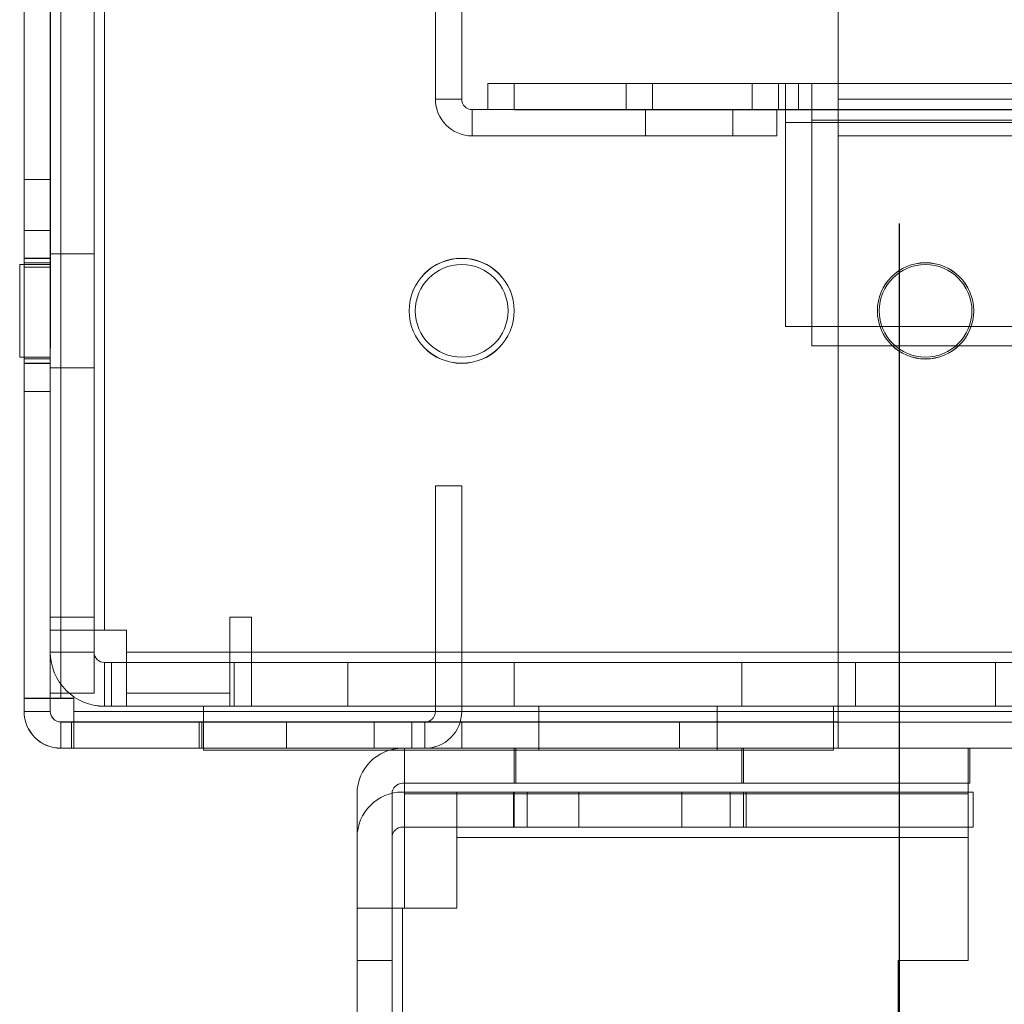
# Model space of a CAD drawing. Units: millimetres. Extents: x -3786 to 4614, y -3385 to 2555.
# Drawn here: x -633 to -577, y -1987 to -1930 of the extents above; entities that cross this region are included whole.
import ezdxf

# ---------------------------------------------------------------- set-up
doc = ezdxf.new("R2010")
doc.units = ezdxf.units.MM
doc.header["$LTSCALE"] = 5
doc.header["$PDSIZE"] = -1
doc.layers.add('Dimensions', color=7, linetype='Continuous')
doc.styles.get("Standard").update_dxf_attribs({"font": 'romans.shx', "width": 0.8})
doc.dimstyles.new('SLDDIMSTYLE2', dxfattribs={"dimscale": 10, "dimtxt": 2.5, "dimasz": 3.302, "dimexe": 1, "dimexo": 1, "dimgap": 0.926042, "dimtad": 1, "dimdec": 0, "dimrnd": 1e-09, "dimzin": 12, "dimdsep": 46, "dimtxsty": 'Standard', "dimcen": 2, "dimadec": 0, "dimazin": 3, "dimtfac": 1, "dimtdec": 0, "dimtmove": 0, "dimatfit": 0, "dimfxl": 1, "dimfrac": 2, "dimtolj": 1, "dimtzin": 12, "dimarcsym": 0})

# ---------------------------------------------------------------- blocks, each defined once
blk = doc.blocks.new('*D2')
at = {"layer": 'Defpoints', "color": 0, "transparency": 16777216}
for p in [(-583.089, -1921.989), (-83.089, -1921.993), (-83.089, -2367.898)]:
    blk.add_point(p, dxfattribs=at)
at = {"layer": 'Dimensions', "color": 0, "lineweight": -2, "transparency": 16777216}
for p, q in [((-583.089, -1941.989), (-583.089, -2387.898)), ((-83.089, -1941.993), (-83.089, -2387.898)), ((-517.049, -2367.898), (-149.129, -2367.898))]:
    blk.add_line(p, q, dxfattribs=at)
at = {"layer": 'Dimensions', "color": 0, "transparency": 16777216}
for points in [[(-517.049, -2356.891), (-517.049, -2378.904), (-583.089, -2367.898)], [(-149.129, -2356.891), (-149.129, -2378.904), (-83.089, -2367.898)]]:
    blk.add_solid(points, dxfattribs=at)
at = {"layer": 'Dimensions', "color": 0, "transparency": 16777216, "insert": (-333.089, -2324.377), "char_height": 50, "attachment_point": 5}
blk.add_mtext('\\A1;500', dxfattribs=at)
blk = doc.blocks.new('*D4')
at = {"layer": 'Defpoints', "color": 0, "transparency": 16777216}
for p in [(-633.089, -1969.139), (-33.089, -1969.139), (-33.089, -2477.342)]:
    blk.add_point(p, dxfattribs=at)
at = {"layer": 'Dimensions', "color": 0, "lineweight": -2, "transparency": 16777216}
for p, q in [((-633.089, -1989.139), (-633.089, -2497.342)), ((-33.089, -1989.139), (-33.089, -2497.342)), ((-567.049, -2477.342), (-99.129, -2477.342))]:
    blk.add_line(p, q, dxfattribs=at)
at = {"layer": 'Dimensions', "color": 0, "transparency": 16777216}
for points in [[(-567.049, -2466.335), (-567.049, -2488.348), (-633.089, -2477.342)], [(-99.129, -2466.335), (-99.129, -2488.348), (-33.089, -2477.342)]]:
    blk.add_solid(points, dxfattribs=at)
at = {"layer": 'Dimensions', "color": 0, "transparency": 16777216, "insert": (-333.089, -2433.821), "char_height": 50, "attachment_point": 5}
blk.add_mtext('\\A1;600', dxfattribs=at)

msp = doc.modelspace()

# ---------------------------------------------------------------- linework, layer by layer
at = {"color": 7, "linetype": 'Continuous', "lineweight": 18}
for p, q in [((-633.089, -1969.133), (-633.077, -354.833)), ((-633.089, -1969.139), (-633.077, -354.839)), ((-631.577, -354.833), (-631.589, -1969.133)), ((-631.577, -354.839), (-631.589, -1969.139)), ((-630.989, -1969.133), (-630.977, -354.833)), ((-630.977, -354.833), (-630.989, -1969.133)), ((-630.989, -1969.139), (-630.977, -354.839)), ((-631.589, -1965.239), (-631.588, -1889.589)), ((-631.589, -1965.239), (-631.588, -1889.589)), ((-629.088, -1889.589), (-629.089, -1965.239)), ((-629.088, -1889.589), (-629.089, -1965.239)), ((-628.489, -1965.239), (-628.488, -1889.589)), ((-628.488, -1889.589), (-628.489, -1965.239)), ((-628.489, -1965.239), (-628.488, -1889.589)), ((-633.089, -1969.883), (-633.089, -1921.983)), ((-633.089, -1969.889), (-633.089, -1921.989)), ((-631.589, -1969.884), (-631.589, -1921.984)), ((-631.589, -1969.889), (-631.589, -1921.989)), ((-586.589, -1969.883), (-586.589, -1921.983)), ((-586.589, -1969.884), (-586.589, -1921.984)), ((-586.589, -1969.889), (-586.589, -1921.989)), ((-633.089, -1924.089), (-633.089, -1969.889)), ((-631.589, -1924.089), (-631.589, -1969.889)), ((-609.589, -1924.089), (-609.589, -1934.889)), ((-608.089, -1934.889), (-608.089, -1924.089)), ((-586.589, -1924.089), (-586.589, -1934.889)), ((-586.589, -1924.089), (-586.589, -1934.889)), ((-586.589, -1969.889), (-586.589, -1924.089)), ((-586.589, -1969.889), (-586.589, -1924.089)), ((-586.589, -1924.092), (-586.589, -1934.892)), ((-586.589, -1924.092), (-586.589, -1969.892)), ((-631.589, -1927.488), (-631.589, -1966.488)), ((-631.589, -1927.489), (-631.589, -1966.489)), ((-629.089, -1927.488), (-629.089, -1966.488)), ((-629.089, -1927.489), (-629.089, -1966.489)), ((-606.589, -1933.989), (-606.589, -1935.489)), ((-606.589, -1933.989), (-589.589, -1933.99)), ((-605.089, -1935.488), (-605.089, -1933.988)), ((-605.089, -1933.988), (-588.839, -1933.988)), ((-605.089, -1933.989), (-605.089, -1933.988)), ((-61.089, -1933.995), (-605.089, -1933.989)), ((-605.089, -1935.489), (-605.089, -1933.989)), ((-588.839, -1933.992), (-605.089, -1933.992)), ((-605.089, -1935.492), (-605.089, -1933.992)), ((-605.089, -1933.992), (-61.089, -1933.992)), ((-598.689, -1933.99), (-598.689, -1935.49)), ((-598.689, -1933.99), (-598.689, -1935.49)), ((-598.689, -1933.99), (-598.689, -1935.49)), ((-598.689, -1933.99), (-598.689, -1935.49)), ((-598.689, -1933.99), (-598.689, -1935.49)), ((-591.489, -1933.99), (-598.668, -1933.99)), ((-591.489, -1933.99), (-598.668, -1933.99)), ((-591.489, -1933.99), (-598.668, -1933.99)), ((-591.489, -1933.99), (-598.668, -1933.99)), ((-591.489, -1933.99), (-598.668, -1933.99)), ((-597.189, -1933.988), (-597.189, -1935.488)), ((-597.189, -1933.992), (-597.189, -1935.492)), ((-589.989, -1933.992), (-597.168, -1933.992)), ((-591.489, -1935.49), (-591.489, -1933.99)), ((-591.489, -1935.49), (-591.489, -1933.99)), ((-591.489, -1935.49), (-591.489, -1933.99)), ((-591.489, -1935.49), (-591.489, -1933.99)), ((-591.489, -1935.49), (-591.489, -1933.99)), ((-589.989, -1935.488), (-589.989, -1933.988)), ((-589.989, -1935.492), (-589.989, -1933.992)), ((-589.589, -1933.99), (-589.589, -1935.49)), ((-589.589, -1933.99), (-589.589, -1936.226)), ((-589.589, -1936.226), (-589.589, -1933.99)), ((-79.589, -1933.993), (-589.589, -1933.99)), ((-589.589, -1933.99), (-589.589, -1936.226)), ((-589.589, -1936.226), (-589.589, -1933.99)), ((-589.589, -1933.99), (-589.589, -1936.226)), ((-589.589, -1936.226), (-589.589, -1933.99)), ((-589.589, -1933.99), (-589.589, -1936.226)), ((-589.589, -1936.226), (-589.589, -1933.99)), ((-589.589, -1933.99), (-589.589, -1936.226)), ((-589.589, -1936.226), (-589.589, -1933.99)), ((-588.839, -1935.488), (-588.839, -1933.988)), ((-588.839, -1933.988), (-588.839, -1933.988)), ((-588.839, -1935.488), (-588.839, -1933.988)), ((-588.089, -1933.988), (-588.839, -1933.988)), ((-588.839, -1935.492), (-588.839, -1933.992)), ((-588.839, -1933.992), (-588.089, -1933.992)), ((-588.089, -1933.988), (-588.089, -1933.988)), ((-588.089, -1933.988), (-78.089, -1933.994)), ((-588.089, -1935.488), (-588.089, -1933.988)), ((-588.089, -1935.488), (-588.089, -1933.988)), ((-588.089, -1936.088), (-588.089, -1933.988)), ((-78.089, -1933.992), (-588.089, -1933.992)), ((-588.089, -1935.492), (-588.089, -1933.992)), ((-588.089, -1933.992), (-588.089, -1936.092)), ((-609.589, -1934.889), (-608.089, -1934.889)), ((-79.589, -1934.895), (-586.589, -1934.889)), ((-586.589, -1934.889), (-586.589, -1934.889)), ((-586.589, -1934.889), (-79.589, -1934.895)), ((-586.589, -1934.889), (-586.589, -1935.489)), ((-586.589, -1934.889), (-586.589, -1936.989)), ((-586.589, -1934.892), (-79.589, -1934.892)), ((-586.589, -1935.492), (-586.589, -1934.892)), ((-586.589, -1936.992), (-586.589, -1934.892)), ((-590.089, -1935.489), (-607.489, -1935.489)), ((-607.489, -1935.489), (-607.489, -1936.989)), ((-606.589, -1935.489), (-589.589, -1935.49)), ((-605.089, -1935.488), (-588.839, -1935.488)), ((-605.089, -1935.489), (-605.089, -1935.488)), ((-61.089, -1935.495), (-605.089, -1935.489)), ((-588.839, -1935.492), (-605.089, -1935.492)), ((-605.089, -1935.492), (-61.089, -1935.492)), ((-591.489, -1935.49), (-598.668, -1935.49)), ((-591.489, -1935.49), (-598.668, -1935.49)), ((-591.489, -1935.49), (-598.668, -1935.49)), ((-591.489, -1935.49), (-598.668, -1935.49)), ((-591.489, -1935.49), (-598.668, -1935.49)), ((-597.589, -1935.489), (-597.589, -1936.989)), ((-597.589, -1935.489), (-597.589, -1936.989)), ((-597.589, -1935.489), (-597.589, -1936.989)), ((-597.589, -1935.489), (-597.589, -1936.989)), ((-597.589, -1935.489), (-597.589, -1936.989)), ((-597.589, -1935.489), (-597.589, -1936.989)), ((-597.589, -1935.489), (-597.589, -1936.989)), ((-597.589, -1935.489), (-592.617, -1935.489)), ((-597.589, -1935.489), (-592.617, -1935.489)), ((-597.589, -1935.489), (-592.617, -1935.489)), ((-597.589, -1935.489), (-592.617, -1935.489)), ((-597.589, -1935.489), (-592.617, -1935.489)), ((-597.589, -1935.489), (-592.617, -1935.489)), ((-597.589, -1935.489), (-592.617, -1935.489)), ((-589.989, -1935.492), (-597.168, -1935.492)), ((-592.589, -1936.989), (-592.589, -1935.489)), ((-592.589, -1936.989), (-592.589, -1935.489)), ((-592.589, -1936.989), (-592.589, -1935.489)), ((-592.589, -1936.989), (-592.589, -1935.489)), ((-592.589, -1936.989), (-592.589, -1935.489)), ((-592.589, -1936.989), (-592.589, -1935.489)), ((-592.589, -1936.989), (-592.589, -1935.489)), ((-590.089, -1935.489), (-590.089, -1936.989)), ((-79.589, -1935.493), (-589.589, -1935.49)), ((-589.589, -1935.49), (-589.589, -1936.226)), ((-589.589, -1936.226), (-589.589, -1935.49)), ((-589.589, -1935.49), (-589.589, -1936.226)), ((-589.589, -1936.226), (-589.589, -1935.49)), ((-589.589, -1935.49), (-589.589, -1936.226)), ((-589.589, -1936.226), (-589.589, -1935.49)), ((-589.589, -1935.49), (-589.589, -1936.226)), ((-589.589, -1936.226), (-589.589, -1935.49)), ((-589.589, -1935.49), (-589.589, -1936.226)), ((-589.589, -1936.226), (-589.589, -1935.49)), ((-588.839, -1935.488), (-588.089, -1935.488)), ((-588.839, -1935.488), (-588.839, -1935.488)), ((-588.089, -1935.492), (-588.839, -1935.492)), ((-588.089, -1935.488), (-78.089, -1935.494)), ((-588.089, -1935.488), (-588.089, -1935.488)), ((-588.089, -1936.088), (-588.089, -1935.488)), ((-78.089, -1935.492), (-588.089, -1935.492)), ((-588.089, -1935.492), (-588.089, -1936.092)), ((-586.589, -1935.489), (-586.589, -1936.989)), ((-79.589, -1935.495), (-586.589, -1935.489)), ((-586.589, -1935.489), (-586.589, -1935.489)), ((-586.589, -1935.489), (-586.589, -1936.989)), ((-79.589, -1935.495), (-586.589, -1935.489)), ((-586.589, -1935.492), (-586.589, -1936.992)), ((-586.589, -1935.492), (-79.589, -1935.492)), ((-79.589, -1936.23), (-589.589, -1936.226)), ((-589.589, -1936.226), (-589.589, -1947.891)), ((-588.089, -1936.088), (-588.089, -1936.088)), ((-78.089, -1936.094), (-588.089, -1936.088)), ((-588.089, -1948.988), (-588.089, -1936.088)), ((-588.089, -1948.988), (-588.089, -1936.088)), ((-78.089, -1936.094), (-588.089, -1936.088)), ((-588.089, -1936.092), (-78.089, -1936.092)), ((-588.089, -1936.092), (-588.089, -1948.992)), ((-607.489, -1936.989), (-590.089, -1936.989)), ((-597.589, -1936.989), (-592.617, -1936.989)), ((-597.589, -1936.989), (-592.617, -1936.989)), ((-597.589, -1936.989), (-592.617, -1936.989)), ((-597.589, -1936.989), (-592.617, -1936.989)), ((-597.589, -1936.989), (-592.617, -1936.989)), ((-597.589, -1936.989), (-592.617, -1936.989)), ((-597.589, -1936.989), (-592.617, -1936.989)), ((-586.589, -1936.989), (-79.589, -1936.995)), ((-586.589, -1936.989), (-586.589, -1936.989)), ((-79.589, -1936.995), (-586.589, -1936.989)), ((-79.589, -1936.992), (-586.589, -1936.992)), ((-631.589, -1939.489), (-633.089, -1939.489)), ((-631.589, -1939.489), (-633.089, -1939.489)), ((-631.589, -1939.489), (-633.089, -1939.489)), ((-633.089, -1944.482), (-633.089, -1939.496)), ((-633.089, -1944.482), (-633.089, -1939.496)), ((-633.089, -1944.482), (-633.089, -1939.496)), ((-631.589, -1944.482), (-631.589, -1939.496)), ((-631.589, -1944.482), (-631.589, -1939.496)), ((-631.589, -1944.482), (-631.589, -1939.496)), ((-631.589, -1942.389), (-633.089, -1942.389)), ((-631.589, -1942.389), (-633.089, -1942.389)), ((-633.089, -1951.582), (-633.089, -1942.395)), ((-633.089, -1942.395), (-633.089, -1951.582)), ((-631.589, -1951.582), (-631.589, -1942.395)), ((-631.589, -1951.582), (-631.589, -1942.395)), ((-631.589, -1943.983), (-633.089, -1943.983)), ((-631.589, -1943.989), (-633.089, -1943.989)), ((-633.089, -1944.029), (-633.089, -1949.938)), ((-633.089, -1944.034), (-633.089, -1949.943)), ((-631.589, -1944.239), (-633.089, -1944.239)), ((-631.589, -1944.239), (-633.089, -1944.239)), ((-631.589, -1944.239), (-633.089, -1944.239)), ((-631.589, -1944.239), (-633.089, -1944.239)), ((-629.089, -1943.739), (-631.589, -1943.739)), ((-629.089, -1943.739), (-631.589, -1943.739)), ((-631.589, -1950.232), (-631.589, -1943.745)), ((-631.589, -1950.232), (-631.589, -1943.745)), ((-631.589, -1949.983), (-631.589, -1943.983)), ((-631.589, -1949.943), (-631.589, -1944.034)), ((-629.089, -1950.232), (-629.089, -1943.745)), ((-629.089, -1943.745), (-629.089, -1950.232)), ((-631.589, -1944.338), (-633.339, -1944.338)), ((-631.589, -1944.339), (-633.339, -1944.339)), ((-631.589, -1944.339), (-633.339, -1944.339)), ((-631.589, -1944.339), (-633.339, -1944.339)), ((-631.589, -1944.339), (-633.339, -1944.339)), ((-631.589, -1944.339), (-633.339, -1944.339)), ((-633.339, -1949.637), (-633.339, -1944.34)), ((-633.339, -1949.637), (-633.339, -1944.34)), ((-633.339, -1949.637), (-633.339, -1944.34)), ((-633.339, -1949.637), (-633.339, -1944.34)), ((-633.339, -1949.637), (-633.339, -1944.34)), ((-633.339, -1949.637), (-633.339, -1944.34)), ((-633.089, -1949.711), (-633.089, -1944.267)), ((-633.089, -1949.711), (-633.089, -1944.267)), ((-633.089, -1944.267), (-633.089, -1949.711)), ((-633.089, -1944.267), (-633.089, -1949.711)), ((-633.089, -1944.489), (-631.589, -1944.489)), ((-633.089, -1944.489), (-631.589, -1944.489)), ((-633.089, -1944.489), (-631.589, -1944.489)), ((-631.589, -1949.711), (-631.589, -1944.267)), ((-631.589, -1949.711), (-631.589, -1944.267)), ((-631.589, -1949.711), (-631.589, -1944.267)), ((-631.589, -1949.711), (-631.589, -1944.267)), ((-631.589, -1949.637), (-631.589, -1944.34)), ((-631.589, -1949.637), (-631.589, -1944.34)), ((-631.589, -1944.34), (-631.589, -1949.637)), ((-631.589, -1944.34), (-631.589, -1949.637)), ((-631.589, -1944.34), (-631.589, -1949.637)), ((-631.589, -1949.637), (-631.589, -1944.341)), ((-611.089, -1946.983), (-611.089, -1946.983)), ((-610.739, -1946.989), (-610.739, -1946.989)), ((-605.439, -1946.989), (-605.439, -1946.989)), ((-605.089, -1946.983), (-605.089, -1946.983)), ((-584.339, -1946.989), (-584.339, -1946.989)), ((-584.239, -1946.989), (-584.239, -1946.989)), ((-578.939, -1946.989), (-578.939, -1946.989)), ((-578.839, -1946.989), (-578.839, -1946.989)), ((-589.589, -1947.891), (-79.589, -1947.895)), ((-588.089, -1948.988), (-588.089, -1948.988)), ((-78.089, -1948.994), (-588.089, -1948.988)), ((-78.089, -1948.994), (-588.089, -1948.988)), ((-588.089, -1948.992), (-78.089, -1948.992)), ((-633.339, -1949.638), (-631.589, -1949.638)), ((-633.339, -1949.639), (-631.589, -1949.639)), ((-633.339, -1949.639), (-631.589, -1949.639)), ((-633.339, -1949.639), (-631.589, -1949.639)), ((-633.339, -1949.639), (-631.589, -1949.639)), ((-633.339, -1949.639), (-631.589, -1949.639)), ((-633.089, -1949.739), (-631.589, -1949.739)), ((-633.089, -1949.739), (-631.589, -1949.739)), ((-633.089, -1949.739), (-631.589, -1949.739)), ((-633.089, -1949.739), (-631.589, -1949.739)), ((-633.089, -1949.983), (-631.589, -1949.983)), ((-633.089, -1949.989), (-631.589, -1949.989)), ((-631.589, -1950.239), (-629.089, -1950.239)), ((-631.589, -1950.239), (-629.089, -1950.239)), ((-633.089, -1951.589), (-631.589, -1951.589)), ((-633.089, -1951.589), (-631.589, -1951.589)), ((-609.589, -1956.989), (-608.089, -1956.989)), ((-609.589, -1969.889), (-609.589, -1956.989)), ((-608.089, -1956.989), (-608.089, -1969.889)), ((-631.589, -1964.489), (-631.589, -1968.839)), ((-631.589, -1966.489), (-631.589, -1964.489)), ((-631.589, -1964.489), (-631.589, -1964.489)), ((-629.089, -1964.489), (-631.589, -1964.489)), ((-629.089, -1964.489), (-631.589, -1964.489)), ((-629.089, -1964.489), (-629.089, -1966.489)), ((-629.089, -1964.489), (-629.089, -1964.489)), ((-629.089, -1968.839), (-629.089, -1964.489)), ((-621.339, -1964.489), (-621.339, -1968.839)), ((-620.089, -1964.489), (-621.339, -1964.489)), ((-620.089, -1966.489), (-620.089, -1964.489)), ((-631.589, -1965.239), (-631.589, -1965.239)), ((-631.589, -1965.239), (-631.589, -1968.839)), ((-629.089, -1965.239), (-631.589, -1965.239)), ((-629.089, -1965.239), (-631.589, -1965.239)), ((-631.589, -1965.239), (-631.589, -1966.489)), ((-629.089, -1965.239), (-631.589, -1965.239)), ((-631.589, -1965.239), (-628.489, -1965.239)), ((-629.089, -1968.839), (-629.089, -1965.239)), ((-629.089, -1965.239), (-629.089, -1965.239)), ((-629.089, -1966.489), (-629.089, -1965.239)), ((-629.089, -1965.239), (-628.489, -1965.239)), ((-627.239, -1965.239), (-628.489, -1965.239)), ((-628.489, -1965.239), (-627.239, -1965.239)), ((-628.489, -1965.239), (-628.489, -1965.239)), ((-627.239, -1965.239), (-628.489, -1965.239)), ((-627.239, -1965.239), (-627.239, -1966.489)), ((-627.239, -1966.489), (-627.239, -1965.239)), ((-627.239, -1965.239), (-627.239, -1965.239)), ((-627.239, -1965.239), (-627.239, -1968.839)), ((-631.589, -1966.488), (-631.589, -1966.489)), ((-629.089, -1966.488), (-631.589, -1966.488)), ((-629.089, -1966.489), (-631.589, -1966.489)), ((-629.089, -1966.489), (-631.589, -1966.489)), ((-629.089, -1966.489), (-629.089, -1966.488)), ((-627.239, -1966.489), (-531.589, -1966.49)), ((-531.589, -1966.49), (-627.239, -1966.489)), ((-627.239, -1966.489), (-627.239, -1966.489)), ((-627.239, -1967.089), (-627.239, -1966.489)), ((-627.239, -1969.589), (-627.239, -1966.489)), ((-531.589, -1966.489), (-620.089, -1966.489)), ((-620.089, -1966.489), (-620.089, -1967.089)), ((-620.089, -1966.489), (-620.089, -1969.589)), ((-628.489, -1967.088), (-628.489, -1969.588)), ((-614.589, -1967.088), (-628.489, -1967.088)), ((-628.489, -1967.088), (-628.489, -1967.089)), ((-628.489, -1967.089), (-628.489, -1969.589)), ((-628.489, -1967.089), (-586.589, -1967.089)), ((-628.489, -1967.089), (-627.239, -1967.089)), ((-628.489, -1967.089), (-628.489, -1969.589)), ((-628.489, -1967.089), (-614.589, -1967.089)), ((-628.089, -1967.089), (-628.089, -1969.589)), ((-628.089, -1967.089), (-628.089, -1967.089)), ((-628.089, -1967.089), (-628.089, -1969.589)), ((-628.089, -1967.089), (-627.239, -1967.089)), ((-628.089, -1967.089), (-627.239, -1967.089)), ((-627.239, -1967.089), (-627.239, -1969.589)), ((-627.239, -1967.089), (-627.239, -1969.589)), ((-627.239, -1967.089), (-627.239, -1967.089)), ((-585.589, -1967.089), (-627.239, -1967.089)), ((-627.239, -1967.089), (-627.239, -1967.089)), ((-627.239, -1967.089), (-627.239, -1969.589)), ((-627.239, -1967.089), (-531.589, -1967.09)), ((-627.239, -1967.089), (-627.239, -1969.589)), ((-621.339, -1967.089), (-627.239, -1967.089)), ((-627.239, -1967.089), (-627.239, -1969.589)), ((-621.339, -1967.089), (-621.339, -1969.589)), ((-621.089, -1967.089), (-621.339, -1967.089)), ((-621.089, -1967.089), (-621.089, -1969.589)), ((-577.589, -1967.089), (-621.089, -1967.089)), ((-620.089, -1967.089), (-620.089, -1969.589)), ((-620.089, -1967.089), (-576.589, -1967.089)), ((-531.589, -1967.089), (-620.089, -1967.089)), ((-614.589, -1967.088), (-614.589, -1969.588)), ((-614.589, -1967.089), (-614.589, -1967.088)), ((-614.589, -1967.089), (-614.589, -1969.589)), ((-586.589, -1967.089), (-614.589, -1967.089)), ((-614.589, -1967.089), (-614.589, -1969.589)), ((-614.589, -1967.089), (-577.589, -1967.089)), ((-605.089, -1967.089), (-605.089, -1969.589)), ((-605.089, -1967.089), (-605.089, -1969.589)), ((-592.091, -1967.089), (-605.087, -1967.089)), ((-592.089, -1969.589), (-592.089, -1967.089)), ((-592.089, -1969.589), (-592.089, -1967.089)), ((-586.589, -1967.089), (-586.589, -1969.589)), ((-586.589, -1967.089), (-586.589, -1969.589)), ((-586.589, -1967.089), (-586.589, -1967.089)), ((-585.589, -1967.089), (-585.589, -1969.589)), ((-585.589, -1967.089), (-585.589, -1969.589)), ((-585.589, -1967.089), (-585.589, -1967.089)), ((-548.589, -1967.09), (-585.589, -1967.089)), ((-577.589, -1967.089), (-577.589, -1969.589)), ((-631.589, -1968.839), (-631.589, -1968.839)), ((-629.089, -1968.839), (-631.589, -1968.839)), ((-629.089, -1968.839), (-631.589, -1968.839)), ((-629.089, -1968.839), (-629.089, -1968.839)), ((-627.239, -1968.839), (-621.339, -1968.839)), ((-633.089, -1969.133), (-633.089, -1969.133)), ((-633.089, -1969.133), (-633.089, -1969.883)), ((-631.589, -1969.133), (-633.089, -1969.133)), ((-631.589, -1969.133), (-633.089, -1969.133)), ((-633.089, -1969.139), (-633.089, -1969.889)), ((-631.589, -1969.139), (-633.089, -1969.139)), ((-633.089, -1969.139), (-630.989, -1969.139)), ((-631.589, -1969.883), (-631.589, -1969.133)), ((-631.589, -1969.133), (-631.589, -1969.133)), ((-631.589, -1969.889), (-631.589, -1969.139)), ((-631.589, -1969.139), (-630.989, -1969.139)), ((-630.989, -1969.133), (-630.239, -1969.133)), ((-630.239, -1969.133), (-630.989, -1969.133)), ((-630.989, -1969.133), (-630.989, -1969.133)), ((-630.239, -1969.139), (-630.989, -1969.139)), ((-630.239, -1969.133), (-630.239, -1969.883)), ((-630.239, -1969.883), (-630.239, -1969.133)), ((-630.239, -1969.133), (-630.239, -1969.133)), ((-630.239, -1969.139), (-630.239, -1969.889)), ((-633.089, -1969.883), (-633.089, -1969.883)), ((-631.589, -1969.884), (-633.089, -1969.883)), ((-631.589, -1969.883), (-633.089, -1969.883)), ((-631.589, -1969.889), (-633.089, -1969.889)), ((-631.589, -1969.883), (-631.589, -1969.884)), ((-630.239, -1969.883), (-630.239, -1969.883)), ((-630.239, -1969.883), (-586.589, -1969.883)), ((-586.589, -1969.884), (-630.239, -1969.883)), ((-630.239, -1970.483), (-630.239, -1969.883)), ((-630.239, -1971.983), (-630.239, -1969.883)), ((-586.589, -1969.889), (-630.239, -1969.889)), ((-630.239, -1969.889), (-630.239, -1971.989)), ((-630.239, -1969.889), (-630.239, -1970.489)), ((-628.489, -1969.588), (-614.589, -1969.588)), ((-628.489, -1969.589), (-628.489, -1969.588)), ((-586.589, -1969.589), (-628.489, -1969.589)), ((-627.239, -1969.589), (-628.489, -1969.589)), ((-614.589, -1969.589), (-628.489, -1969.589)), ((-628.089, -1969.589), (-628.089, -1969.589)), ((-627.239, -1969.589), (-628.089, -1969.589)), ((-627.239, -1969.589), (-628.089, -1969.589)), ((-627.239, -1969.589), (-627.239, -1969.589)), ((-627.239, -1969.589), (-585.589, -1969.589)), ((-627.239, -1969.589), (-627.239, -1969.589)), ((-531.589, -1969.59), (-627.239, -1969.589)), ((-627.239, -1969.589), (-621.339, -1969.589)), ((-586.839, -1969.589), (-622.839, -1969.589)), ((-622.839, -1972.089), (-622.839, -1969.589)), ((-622.839, -1969.589), (-622.839, -1969.589)), ((-622.839, -1969.589), (-586.839, -1969.589)), ((-622.839, -1972.089), (-622.839, -1969.589)), ((-586.839, -1969.589), (-622.839, -1969.589)), ((-622.839, -1972.089), (-622.839, -1969.589)), ((-621.339, -1969.589), (-621.089, -1969.589)), ((-621.089, -1969.589), (-577.589, -1969.589)), ((-576.589, -1969.589), (-620.089, -1969.589)), ((-620.089, -1969.589), (-531.589, -1969.589)), ((-614.589, -1969.589), (-614.589, -1969.588)), ((-586.589, -1969.589), (-614.589, -1969.589)), ((-614.589, -1969.589), (-577.589, -1969.589)), ((-609.589, -1969.889), (-608.089, -1969.889)), ((-592.091, -1969.589), (-605.087, -1969.589)), ((-603.689, -1969.589), (-603.689, -1972.089)), ((-603.689, -1969.589), (-603.689, -1972.089)), ((-603.687, -1969.589), (-593.491, -1969.589)), ((-593.489, -1972.089), (-593.489, -1969.589)), ((-593.489, -1972.089), (-593.489, -1969.589)), ((-586.839, -1972.089), (-586.839, -1969.589)), ((-586.839, -1972.089), (-586.839, -1969.589)), ((-586.839, -1972.089), (-586.839, -1969.589)), ((-586.839, -1969.589), (-586.839, -1969.589)), ((-586.589, -1969.589), (-586.589, -1969.589)), ((-586.589, -1969.884), (-586.589, -1969.883)), ((-586.589, -1969.883), (-586.589, -1971.984)), ((-586.589, -1969.884), (-586.589, -1970.484)), ((-79.589, -1969.895), (-586.589, -1969.889)), ((-79.589, -1969.895), (-586.589, -1969.889)), ((-586.589, -1969.889), (-586.589, -1969.889)), ((-586.589, -1970.489), (-586.589, -1969.889)), ((-586.589, -1971.989), (-586.589, -1969.889)), ((-586.589, -1970.489), (-586.589, -1969.889)), ((-586.589, -1971.989), (-586.589, -1969.889)), ((-586.589, -1969.892), (-79.589, -1969.892)), ((-586.589, -1969.892), (-586.589, -1970.492)), ((-586.589, -1969.892), (-586.589, -1971.992)), ((-585.589, -1969.589), (-585.589, -1969.589)), ((-548.589, -1969.59), (-585.589, -1969.589)), ((-630.989, -1970.483), (-630.389, -1970.483)), ((-630.989, -1970.484), (-630.989, -1970.483)), ((-630.989, -1970.483), (-630.989, -1971.983)), ((-623.089, -1970.484), (-630.989, -1970.484)), ((-630.989, -1970.484), (-630.989, -1971.984)), ((-630.989, -1970.489), (-630.989, -1971.989)), ((-595.649, -1970.489), (-630.989, -1970.489)), ((-630.989, -1970.489), (-623.089, -1970.489)), ((-630.989, -1970.489), (-630.389, -1970.489)), ((-630.389, -1970.483), (-623.089, -1970.483)), ((-630.389, -1970.483), (-630.389, -1971.983)), ((-623.089, -1970.489), (-630.389, -1970.489)), ((-630.389, -1970.489), (-630.389, -1971.989)), ((-622.939, -1970.483), (-630.239, -1970.483)), ((-630.239, -1970.483), (-586.589, -1970.484)), ((-630.239, -1970.483), (-630.239, -1970.483)), ((-630.239, -1970.483), (-630.239, -1971.983)), ((-630.239, -1970.483), (-630.239, -1971.983)), ((-630.239, -1970.489), (-622.939, -1970.489)), ((-630.239, -1970.489), (-630.239, -1971.989)), ((-586.589, -1970.489), (-630.239, -1970.489)), ((-623.089, -1970.483), (-623.089, -1971.983)), ((-623.089, -1970.484), (-623.089, -1970.483)), ((-623.089, -1970.484), (-623.089, -1971.984)), ((-623.089, -1971.989), (-623.089, -1970.489)), ((-586.589, -1970.484), (-622.939, -1970.483)), ((-622.939, -1971.983), (-622.939, -1970.483)), ((-622.939, -1970.489), (-622.939, -1971.989)), ((-586.589, -1970.489), (-622.939, -1970.489)), ((-618.089, -1970.489), (-618.089, -1971.989)), ((-613.096, -1970.489), (-618.082, -1970.489)), ((-613.089, -1971.989), (-613.089, -1970.489)), ((-608.089, -1970.489), (-610.939, -1970.489)), ((-610.939, -1970.489), (-610.939, -1971.989)), ((-610.939, -1970.489), (-610.189, -1970.489)), ((-610.189, -1970.489), (-610.189, -1971.989)), ((-608.089, -1970.489), (-608.089, -1971.989)), ((-608.089, -1970.489), (-595.649, -1970.489)), ((-595.649, -1970.489), (-595.649, -1971.989)), ((-586.589, -1970.484), (-586.589, -1971.984)), ((-586.589, -1971.984), (-586.589, -1970.484)), ((-586.589, -1970.484), (-586.589, -1970.484)), ((-564.589, -1970.489), (-586.589, -1970.489)), ((-586.589, -1970.489), (-586.589, -1971.989)), ((-586.589, -1970.489), (-79.589, -1970.495)), ((-586.589, -1970.489), (-586.589, -1970.489)), ((-586.589, -1970.489), (-586.589, -1971.989)), ((-586.589, -1970.489), (-586.589, -1971.989)), ((-586.589, -1970.492), (-586.589, -1971.992)), ((-586.589, -1970.492), (-564.589, -1970.492)), ((-79.589, -1970.492), (-586.589, -1970.492)), ((-630.989, -1971.984), (-630.989, -1971.983)), ((-630.989, -1971.983), (-630.389, -1971.983)), ((-630.989, -1971.984), (-623.089, -1971.984)), ((-630.989, -1971.989), (-595.649, -1971.989)), ((-623.089, -1971.989), (-630.989, -1971.989)), ((-630.989, -1971.989), (-630.389, -1971.989)), ((-623.089, -1971.983), (-630.389, -1971.983)), ((-630.389, -1971.989), (-623.089, -1971.989)), ((-630.239, -1971.983), (-622.939, -1971.983)), ((-630.239, -1971.983), (-630.239, -1971.983)), ((-630.239, -1971.983), (-586.589, -1971.984)), ((-622.939, -1971.989), (-630.239, -1971.989)), ((-586.589, -1971.989), (-630.239, -1971.989)), ((-623.089, -1971.984), (-623.089, -1971.983)), ((-586.589, -1971.984), (-622.939, -1971.983)), ((-586.589, -1971.989), (-622.939, -1971.989)), ((-586.839, -1972.089), (-622.839, -1972.089)), ((-622.839, -1972.089), (-586.839, -1972.089)), ((-586.839, -1972.089), (-622.839, -1972.089)), ((-622.839, -1972.089), (-622.839, -1972.089)), ((-613.089, -1971.989), (-618.061, -1971.989)), ((-611.464, -1971.989), (-579.059, -1971.989)), ((-611.359, -1974.589), (-611.359, -1971.989)), ((-611.359, -1973.989), (-611.359, -1971.989)), ((-611.359, -1971.989), (-579.145, -1971.989)), ((-610.939, -1971.989), (-608.089, -1971.989)), ((-610.189, -1971.989), (-610.939, -1971.989)), ((-595.649, -1971.989), (-608.089, -1971.989)), ((-605.089, -1971.989), (-605.089, -1973.989)), ((-592.089, -1971.989), (-605.084, -1971.989)), ((-604.988, -1971.989), (-604.988, -1973.989)), ((-604.987, -1971.989), (-591.989, -1971.989)), ((-603.687, -1972.089), (-593.491, -1972.089)), ((-592.089, -1973.989), (-592.089, -1971.989)), ((-591.988, -1973.989), (-591.988, -1971.989)), ((-586.839, -1972.089), (-586.839, -1972.089)), ((-586.589, -1971.984), (-586.589, -1971.984)), ((-564.589, -1971.989), (-586.589, -1971.989)), ((-586.589, -1971.989), (-586.589, -1971.989)), ((-79.589, -1971.995), (-586.589, -1971.989)), ((-586.589, -1971.992), (-564.589, -1971.992)), ((-586.589, -1971.992), (-79.589, -1971.992)), ((-579.145, -1971.989), (-579.145, -1974.589)), ((-579.145, -1971.989), (-579.145, -1973.989)), ((-579.059, -1971.989), (-579.059, -1973.989)), ((-579.059, -1973.989), (-611.464, -1973.989)), ((-611.359, -1973.989), (-611.359, -1974.589)), ((-579.145, -1973.989), (-611.359, -1973.989)), ((-592.089, -1973.989), (-605.084, -1973.989)), ((-604.987, -1973.989), (-591.989, -1973.989)), ((-579.145, -1974.589), (-579.145, -1973.989)), ((-614.064, -1984.122), (-614.064, -1974.589)), ((-614.064, -1974.589), (-614.064, -1981.122)), ((-612.064, -1974.589), (-612.064, -1981.122)), ((-612.064, -1984.122), (-612.064, -1974.589)), ((-578.859, -1974.489), (-611.464, -1974.489)), ((-611.359, -1974.589), (-611.359, -1981.122)), ((-611.359, -1974.589), (-579.145, -1974.589)), ((-608.359, -1974.489), (-608.359, -1977.089)), ((-608.359, -1974.489), (-608.359, -1976.489)), ((-579.145, -1974.489), (-608.359, -1974.489)), ((-605.12, -1974.489), (-605.12, -1976.489)), ((-592.758, -1974.489), (-605.116, -1974.489)), ((-605.089, -1974.489), (-605.089, -1976.489)), ((-595.52, -1974.489), (-605.088, -1974.489)), ((-604.35, -1974.489), (-591.992, -1974.489)), ((-604.35, -1976.489), (-604.35, -1974.489)), ((-601.398, -1974.489), (-591.83, -1974.489)), ((-601.398, -1976.489), (-601.398, -1974.489)), ((-595.52, -1974.489), (-595.52, -1976.489)), ((-592.758, -1974.489), (-592.758, -1976.489)), ((-591.988, -1976.489), (-591.988, -1974.489)), ((-591.829, -1976.489), (-591.829, -1974.489)), ((-579.145, -1977.089), (-579.145, -1974.489)), ((-579.145, -1976.489), (-579.145, -1974.489)), ((-579.145, -1984.122), (-579.145, -1974.589)), ((-578.859, -1976.489), (-578.859, -1974.489)), ((-578.859, -1976.489), (-611.464, -1976.489)), ((-608.359, -1977.089), (-608.359, -1976.489)), ((-608.359, -1976.489), (-579.145, -1976.489)), ((-592.758, -1976.489), (-605.116, -1976.489)), ((-595.52, -1976.489), (-605.088, -1976.489)), ((-604.35, -1976.489), (-591.992, -1976.489)), ((-601.398, -1976.489), (-591.83, -1976.489)), ((-579.145, -1976.489), (-579.145, -1977.089)), ((-614.064, -1977.089), (-614.064, -1981.122)), ((-614.064, -1977.089), (-614.064, -1984.122)), ((-612.064, -1984.122), (-612.064, -1977.089)), ((-612.064, -1977.089), (-612.064, -1981.122)), ((-579.145, -1977.089), (-608.359, -1977.089)), ((-608.359, -1977.089), (-608.359, -1981.122)), ((-579.145, -1977.089), (-579.145, -1984.122)), ((-614.065, -2065.122), (-614.064, -1981.122)), ((-614.064, -1981.122), (-611.464, -1981.122)), ((-614.064, -1981.122), (-612.064, -1981.122)), ((-611.464, -1981.122), (-614.064, -1981.122)), ((-612.064, -1981.122), (-612.065, -2065.122)), ((-611.464, -1981.122), (-612.064, -1981.122)), ((-612.064, -1981.122), (-611.464, -1981.122)), ((-611.465, -2065.122), (-611.464, -1981.122)), ((-611.464, -1981.122), (-611.359, -1981.122)), ((-611.464, -1981.122), (-608.359, -1981.122)), ((-614.064, -1984.122), (-612.064, -1984.122)), ((-614.064, -1989.122), (-614.064, -1984.122)), ((-612.064, -1984.122), (-612.064, -1989.122)), ((-583.145, -1984.122), (-579.145, -1984.122)), ((-583.145, -1989.122), (-583.145, -1984.122))]:
    msp.add_line(p, q, dxfattribs=at)
at = {"color": 7, "linetype": 'Continuous', "lineweight": 18, "flags": 128}
for points in [[(-589.989, -1933.988), (-590.073, -1933.988), (-590.321, -1933.988), (-590.723, -1933.988), (-591.258, -1933.988), (-591.902, -1933.988), (-592.626, -1933.988), (-593.394, -1933.988), (-594.171, -1933.988), (-594.921, -1933.988), (-595.609, -1933.988), (-596.202, -1933.988), (-596.673, -1933.988), (-597, -1933.988), (-597.168, -1933.988), (-597.168, -1933.988), (-597, -1933.988), (-596.673, -1933.988), (-596.202, -1933.988), (-595.609, -1933.988), (-594.921, -1933.988), (-594.171, -1933.988), (-593.394, -1933.988), (-592.626, -1933.988), (-591.902, -1933.988), (-591.258, -1933.988), (-590.723, -1933.988), (-590.321, -1933.988), (-590.073, -1933.988), (-589.989, -1933.988)], [(-597.189, -1935.488), (-597.105, -1935.488), (-596.856, -1935.488), (-596.455, -1935.488), (-595.919, -1935.488), (-595.275, -1935.488), (-594.552, -1935.488), (-593.784, -1935.488), (-593.006, -1935.488), (-592.256, -1935.488), (-591.568, -1935.488), (-590.975, -1935.488), (-590.504, -1935.488), (-590.177, -1935.488), (-590.01, -1935.488), (-590.01, -1935.488), (-590.177, -1935.488), (-590.504, -1935.488), (-590.975, -1935.488), (-591.568, -1935.488), (-592.256, -1935.488), (-593.006, -1935.488), (-593.784, -1935.488), (-594.552, -1935.488), (-595.275, -1935.488), (-595.919, -1935.488), (-596.455, -1935.488), (-596.856, -1935.488), (-597.105, -1935.488), (-597.189, -1935.488)], [(-628.489, -1965.239), (-628.894, -1965.239), (-629.291, -1965.239), (-629.675, -1965.239), (-630.039, -1965.239), (-630.376, -1965.239), (-630.681, -1965.239), (-630.948, -1965.239), (-631.174, -1965.239), (-631.353, -1965.239), (-631.483, -1965.239), (-631.563, -1965.239), (-631.589, -1965.239)], [(-628.489, -1965.239), (-628.606, -1965.239), (-628.719, -1965.239), (-628.822, -1965.239), (-628.913, -1965.239), (-628.988, -1965.239), (-629.043, -1965.239), (-629.077, -1965.239), (-629.089, -1965.239)], [(-592.089, -1967.089), (-592.114, -1967.089), (-592.191, -1967.089), (-592.317, -1967.089), (-592.492, -1967.089), (-592.715, -1967.089), (-592.984, -1967.089), (-593.297, -1967.089), (-593.651, -1967.089), (-594.044, -1967.089), (-594.472, -1967.089), (-594.933, -1967.089), (-595.422, -1967.089), (-595.936, -1967.089), (-596.471, -1967.089), (-597.023, -1967.089), (-597.586, -1967.089), (-598.158, -1967.089), (-598.733, -1967.089), (-599.307, -1967.089), (-599.875, -1967.089), (-600.433, -1967.089), (-600.977, -1967.089), (-601.501, -1967.089), (-602.004, -1967.089), (-602.479, -1967.089), (-602.924, -1967.089), (-603.335, -1967.089), (-603.709, -1967.089), (-604.043, -1967.089), (-604.334, -1967.089), (-604.58, -1967.089), (-604.78, -1967.089), (-604.931, -1967.089), (-605.032, -1967.089), (-605.083, -1967.089), (-605.083, -1967.089), (-605.032, -1967.089), (-604.931, -1967.089), (-604.78, -1967.089), (-604.58, -1967.089), (-604.334, -1967.089), (-604.043, -1967.089), (-603.709, -1967.089), (-603.335, -1967.089), (-602.924, -1967.089), (-602.479, -1967.089), (-602.004, -1967.089), (-601.501, -1967.089), (-600.977, -1967.089), (-600.433, -1967.089), (-599.875, -1967.089), (-599.307, -1967.089), (-598.733, -1967.089), (-598.158, -1967.089), (-597.586, -1967.089), (-597.023, -1967.089), (-596.471, -1967.089), (-595.936, -1967.089), (-595.422, -1967.089), (-594.933, -1967.089), (-594.472, -1967.089), (-594.044, -1967.089), (-593.651, -1967.089), (-593.297, -1967.089), (-592.984, -1967.089), (-592.715, -1967.089), (-592.492, -1967.089), (-592.317, -1967.089), (-592.191, -1967.089), (-592.114, -1967.089), (-592.089, -1967.089)], [(-630.989, -1969.133), (-631.399, -1969.133), (-631.793, -1969.133), (-632.156, -1969.133), (-632.474, -1969.133), (-632.735, -1969.133), (-632.929, -1969.133), (-633.049, -1969.133), (-633.089, -1969.133)], [(-630.989, -1969.133), (-631.106, -1969.133), (-631.219, -1969.133), (-631.322, -1969.133), (-631.413, -1969.133), (-631.488, -1969.133), (-631.543, -1969.133), (-631.578, -1969.133), (-631.589, -1969.133)], [(-605.089, -1969.589), (-605.064, -1969.589), (-604.988, -1969.589), (-604.861, -1969.589), (-604.686, -1969.589), (-604.463, -1969.589), (-604.194, -1969.589), (-603.881, -1969.589), (-603.527, -1969.589), (-603.134, -1969.589), (-602.706, -1969.589), (-602.245, -1969.589), (-601.756, -1969.589), (-601.242, -1969.589), (-600.707, -1969.589), (-600.155, -1969.589), (-599.592, -1969.589), (-599.02, -1969.589), (-598.445, -1969.589), (-597.872, -1969.589), (-597.303, -1969.589), (-596.745, -1969.589), (-596.202, -1969.589), (-595.677, -1969.589), (-595.174, -1969.589), (-594.699, -1969.589), (-594.254, -1969.589), (-593.843, -1969.589), (-593.469, -1969.589), (-593.135, -1969.589), (-592.844, -1969.589), (-592.598, -1969.589), (-592.398, -1969.589), (-592.247, -1969.589), (-592.146, -1969.589), (-592.095, -1969.589), (-592.095, -1969.589), (-592.146, -1969.589), (-592.247, -1969.589), (-592.398, -1969.589), (-592.598, -1969.589), (-592.844, -1969.589), (-593.135, -1969.589), (-593.469, -1969.589), (-593.843, -1969.589), (-594.254, -1969.589), (-594.699, -1969.589), (-595.174, -1969.589), (-595.677, -1969.589), (-596.202, -1969.589), (-596.745, -1969.589), (-597.303, -1969.589), (-597.872, -1969.589), (-598.445, -1969.589), (-599.02, -1969.589), (-599.592, -1969.589), (-600.155, -1969.589), (-600.707, -1969.589), (-601.242, -1969.589), (-601.756, -1969.589), (-602.245, -1969.589), (-602.706, -1969.589), (-603.134, -1969.589), (-603.527, -1969.589), (-603.881, -1969.589), (-604.194, -1969.589), (-604.463, -1969.589), (-604.686, -1969.589), (-604.861, -1969.589), (-604.988, -1969.589), (-605.064, -1969.589), (-605.089, -1969.589)], [(-593.489, -1969.589), (-593.497, -1969.589), (-593.52, -1969.589), (-593.559, -1969.589), (-593.612, -1969.589), (-593.681, -1969.589), (-593.765, -1969.589), (-593.864, -1969.589), (-593.977, -1969.589), (-594.104, -1969.589), (-594.244, -1969.589), (-594.398, -1969.589), (-594.564, -1969.589), (-594.743, -1969.589), (-594.933, -1969.589), (-595.135, -1969.589), (-595.347, -1969.589), (-595.569, -1969.589), (-595.8, -1969.589), (-596.039, -1969.589), (-596.286, -1969.589), (-596.54, -1969.589), (-596.801, -1969.589), (-597.067, -1969.589), (-597.337, -1969.589), (-597.611, -1969.589), (-597.889, -1969.589), (-598.168, -1969.589), (-598.449, -1969.589), (-598.73, -1969.589), (-599.01, -1969.589), (-599.29, -1969.589), (-599.567, -1969.589), (-599.841, -1969.589), (-600.111, -1969.589), (-600.377, -1969.589), (-600.638, -1969.589), (-600.892, -1969.589), (-601.139, -1969.589), (-601.378, -1969.589), (-601.609, -1969.589), (-601.831, -1969.589), (-602.043, -1969.589), (-602.245, -1969.589), (-602.435, -1969.589), (-602.614, -1969.589), (-602.78, -1969.589), (-602.934, -1969.589), (-603.074, -1969.589), (-603.201, -1969.589), (-603.314, -1969.589), (-603.413, -1969.589), (-603.497, -1969.589), (-603.566, -1969.589), (-603.62, -1969.589), (-603.658, -1969.589), (-603.681, -1969.589), (-603.689, -1969.589), (-603.681, -1969.589), (-603.658, -1969.589), (-603.62, -1969.589), (-603.566, -1969.589), (-603.497, -1969.589), (-603.413, -1969.589), (-603.314, -1969.589), (-603.201, -1969.589), (-603.074, -1969.589), (-602.934, -1969.589), (-602.78, -1969.589), (-602.614, -1969.589), (-602.435, -1969.589), (-602.245, -1969.589), (-602.043, -1969.589), (-601.831, -1969.589), (-601.609, -1969.589), (-601.378, -1969.589), (-601.139, -1969.589), (-600.892, -1969.589), (-600.638, -1969.589), (-600.377, -1969.589), (-600.111, -1969.589), (-599.841, -1969.589), (-599.567, -1969.589), (-599.29, -1969.589), (-599.01, -1969.589), (-598.73, -1969.589), (-598.449, -1969.589), (-598.168, -1969.589), (-597.889, -1969.589), (-597.611, -1969.589), (-597.337, -1969.589), (-597.067, -1969.589), (-596.801, -1969.589), (-596.54, -1969.589), (-596.286, -1969.589), (-596.039, -1969.589), (-595.8, -1969.589), (-595.569, -1969.589), (-595.347, -1969.589), (-595.135, -1969.589), (-594.933, -1969.589), (-594.743, -1969.589), (-594.564, -1969.589), (-594.398, -1969.589), (-594.244, -1969.589), (-594.104, -1969.589), (-593.977, -1969.589), (-593.864, -1969.589), (-593.765, -1969.589), (-593.681, -1969.589), (-593.612, -1969.589), (-593.559, -1969.589), (-593.52, -1969.589), (-593.497, -1969.589), (-593.489, -1969.589)], [(-593.489, -1972.089), (-593.497, -1972.089), (-593.52, -1972.089), (-593.559, -1972.089), (-593.613, -1972.089), (-593.682, -1972.089), (-593.765, -1972.089), (-593.864, -1972.089), (-593.977, -1972.089), (-594.104, -1972.089), (-594.244, -1972.089), (-594.398, -1972.089), (-594.564, -1972.089), (-594.743, -1972.089), (-594.933, -1972.089), (-595.135, -1972.089), (-595.347, -1972.089), (-595.569, -1972.089), (-595.8, -1972.089), (-596.039, -1972.089), (-596.286, -1972.089), (-596.54, -1972.089), (-596.801, -1972.089), (-597.067, -1972.089), (-597.337, -1972.089), (-597.611, -1972.089), (-597.889, -1972.089), (-598.168, -1972.089), (-598.449, -1972.089), (-598.73, -1972.089), (-599.01, -1972.089), (-599.29, -1972.089), (-599.567, -1972.089), (-599.841, -1972.089), (-600.112, -1972.089), (-600.377, -1972.089), (-600.638, -1972.089), (-600.892, -1972.089), (-601.139, -1972.089), (-601.379, -1972.089), (-601.609, -1972.089), (-601.831, -1972.089), (-602.043, -1972.089), (-602.245, -1972.089), (-602.435, -1972.089), (-602.614, -1972.089), (-602.78, -1972.089), (-602.934, -1972.089), (-603.074, -1972.089), (-603.201, -1972.089), (-603.314, -1972.089), (-603.413, -1972.089), (-603.497, -1972.089), (-603.566, -1972.089), (-603.62, -1972.089), (-603.658, -1972.089), (-603.681, -1972.089), (-603.689, -1972.089), (-603.681, -1972.089), (-603.658, -1972.089), (-603.62, -1972.089), (-603.566, -1972.089), (-603.497, -1972.089), (-603.413, -1972.089), (-603.314, -1972.089), (-603.201, -1972.089), (-603.074, -1972.089), (-602.934, -1972.089), (-602.78, -1972.089), (-602.614, -1972.089), (-602.435, -1972.089), (-602.245, -1972.089), (-602.043, -1972.089), (-601.831, -1972.089), (-601.609, -1972.089), (-601.379, -1972.089), (-601.139, -1972.089), (-600.892, -1972.089), (-600.638, -1972.089), (-600.377, -1972.089), (-600.112, -1972.089), (-599.841, -1972.089), (-599.567, -1972.089), (-599.29, -1972.089), (-599.01, -1972.089), (-598.73, -1972.089), (-598.449, -1972.089), (-598.168, -1972.089), (-597.889, -1972.089), (-597.611, -1972.089), (-597.337, -1972.089), (-597.067, -1972.089), (-596.801, -1972.089), (-596.54, -1972.089), (-596.286, -1972.089), (-596.039, -1972.089), (-595.8, -1972.089), (-595.569, -1972.089), (-595.347, -1972.089), (-595.135, -1972.089), (-594.933, -1972.089), (-594.743, -1972.089), (-594.564, -1972.089), (-594.398, -1972.089), (-594.244, -1972.089), (-594.104, -1972.089), (-593.977, -1972.089), (-593.864, -1972.089), (-593.765, -1972.089), (-593.682, -1972.089), (-593.613, -1972.089), (-593.559, -1972.089), (-593.52, -1972.089), (-593.497, -1972.089), (-593.489, -1972.089)]]:
    msp.add_lwpolyline(points, dxfattribs=at)
at = {"color": 7, "linetype": 'Continuous', "lineweight": 18}
for centre, radius in [((-608.089, -1946.983), 3), ((-608.089, -1946.983), 3), ((-608.089, -1946.989), 3), ((-608.089, -1946.989), 3), ((-581.589, -1946.989), 2.75), ((-581.589, -1946.989), 2.75), ((-581.589, -1946.992), 2.75), ((-581.589, -1946.992), 2.75), ((-608.089, -1946.989), 2.65), ((-608.089, -1946.989), 2.65), ((-608.089, -1946.989), 2.65), ((-608.089, -1946.989), 2.65), ((-581.589, -1946.989), 2.65), ((-581.589, -1946.989), 2.65), ((-581.589, -1946.989), 2.65), ((-581.589, -1946.989), 2.65)]:
    msp.add_circle(centre, radius, dxfattribs=at)
for centre, radius, start, end in [((-607.489, -1934.889), 2.1, 179.9996, 269.9996), ((-607.489, -1934.889), 2.1, 179.9996, 269.9996), ((-607.489, -1934.889), 0.6, 179.9996, 269.9996), ((-607.489, -1934.889), 0.6, 179.9996, 269.9996), ((-628.489, -1966.488), 3.1, 179.9996, 269.9996), ((-628.489, -1966.489), 3.1, 179.9996, 269.9996), ((-628.489, -1966.489), 3.1, 179.9996, 269.9996), ((-628.489, -1966.489), 3.1, 179.9996, 269.9996), ((-628.489, -1966.488), 0.6, 179.9996, 269.9996), ((-628.489, -1966.489), 0.6, 179.9996, 269.9996), ((-628.489, -1966.489), 0.6, 179.9996, 269.9996), ((-628.489, -1966.489), 0.6, 179.9996, 269.9996), ((-630.989, -1969.884), 2.1, 179.9996, 269.9996), ((-630.989, -1969.883), 2.1, 179.9996, 269.9996), ((-630.989, -1969.889), 2.1, 179.9996, 269.9996), ((-630.989, -1969.889), 2.1, 179.9996, 269.9996), ((-630.989, -1969.889), 2.1, 179.9996, 269.9996), ((-630.989, -1969.883), 0.6, 179.9996, 269.9996), ((-630.989, -1969.884), 0.6, 179.9996, 269.9996), ((-630.989, -1969.889), 0.6, 179.9996, 269.9996), ((-630.989, -1969.889), 0.6, 179.9996, 269.9996), ((-630.989, -1969.889), 0.6, 179.9996, 269.9996), ((-610.189, -1969.889), 0.6, 269.9996, 359.9996), ((-610.189, -1969.889), 2.1, 269.9996, 359.9996), ((-610.189, -1969.889), 0.6, 269.9996, 359.9996), ((-610.189, -1969.889), 2.1, 269.9996, 359.9996), ((-611.464, -1974.589), 2.6, 89.9996, 179.9996), ((-611.464, -1974.589), 2.6, 89.9996, 179.9996), ((-611.464, -1974.589), 0.6, 89.9996, 179.9996), ((-611.464, -1974.589), 0.6, 89.9996, 179.9996), ((-611.464, -1977.089), 2.6, 89.9996, 179.9996), ((-611.464, -1977.089), 2.6, 89.9996, 179.9996), ((-611.464, -1977.089), 0.6, 89.9996, 179.9996), ((-611.464, -1977.089), 0.6, 89.9996, 179.9996)]:
    msp.add_arc(centre, radius, start, end, dxfattribs=at)

# ---------------------------------------------------------------- dimensions: what is measured, and where the dimension line sits
at = {"layer": 'Dimensions'}
for base, p1, p2, picture, middle in [((-83.089, -2367.898), (-583.089, -1921.989), (-83.089, -1921.993), '*D2', (-333.089, -2324.377)), ((-33.089, -2477.342), (-633.089, -1969.139), (-33.089, -1969.139), '*D4', (-333.089, -2433.821))]:
    dim = msp.add_linear_dim(base=base, p1=p1, p2=p2, dimstyle='SLDDIMSTYLE2', override={"dimscale": 20}, dxfattribs=at)
    dim.commit()
    dim.dimension.update_dxf_attribs({"geometry": picture, "text_midpoint": middle})

doc.saveas('drawing.dxf')
